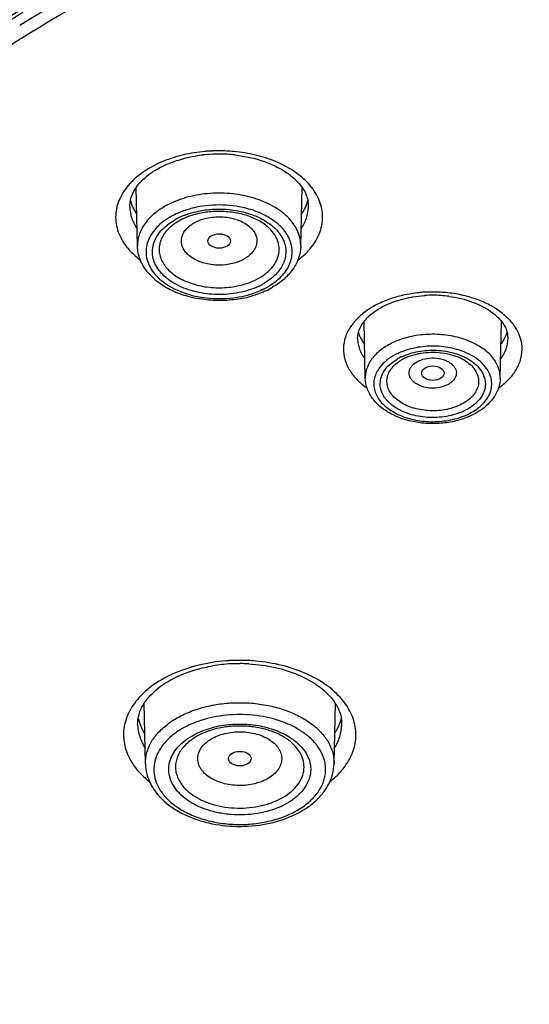
# Model space of a CAD drawing. Units: inches. Extents: x 0 to 50, y 0 to 50.
# Drawn here: x 22.6 to 23.4, y 19.3 to 20.7 of the extents above; entities that cross this region are included whole.
import ezdxf

# ---------------------------------------------------------------- set-up
doc = ezdxf.new("R2010")
doc.units = ezdxf.units.IN
doc.header["$LTSCALE"] = 3.259259
doc.header["$MEASUREMENT"] = 0
doc.layers.get('0').update_dxf_attribs({"linetype": 'CONTINUOUS'})

msp = doc.modelspace()

# ---------------------------------------------------------------- linework, layer by layer
at = {"color": 7, "linetype": 'Continuous'}
for p, q in [((22.8052, 20.3549), (22.8034, 20.4366)), ((23.0324, 20.3549), (23.0343, 20.4366)), ((23.1223, 20.171), (23.1205, 20.25)), ((23.3101, 20.171), (23.3119, 20.25)), ((22.8162, 19.6334), (22.8143, 19.7176)), ((23.0788, 19.6334), (23.0807, 19.7176))]:
    msp.add_line(p, q, dxfattribs=at)
at = {"color": 9, "linetype": 'Continuous'}
for p, q in [((22.8497, 20.3868), (22.8566, 20.3912)), ((22.8437, 20.382), (22.8497, 20.3868)), ((23.1606, 20.1935), (23.1665, 20.1974)), ((23.1732, 20.2009), (23.1805, 20.2039))]:
    msp.add_line(p, q, dxfattribs=at)
for centre, radius, start, end in [((24.1537, 18.2244), 2.869, 117.1117, 121.8147), ((24.1515, 18.2275), 2.8487, 117.2096, 121.9622), ((24.0458, 18.398), 2.6482, 121.9753, 123.7788), ((22.9186, 20.2662), 0.2216, 94.2558, 95.0143), ((22.9187, 20.2654), 0.2224, 93.781, 94.256), ((22.9188, 20.2644), 0.2233, 92.3597, 93.7804), ((22.9188, 20.2633), 0.2245, 89.9994, 92.3595), ((22.9189, 20.2646), 0.2231, 84.71, 90.0106), ((22.9085, 20.2933), 0.1175, 111.5039, 114.9307), ((22.9006, 20.3092), 0.0997, 120.1049, 120.8538), ((22.9041, 20.3029), 0.1069, 114.9524, 120.0407), ((22.9046, 20.3082), 0.0959, 114.9099, 120.0832), ((22.9094, 20.298), 0.1072, 110.1369, 114.9452), ((22.9068, 20.3487), 0.0448, 114.9874, 116.6831), ((22.8955, 20.3317), 0.067, 126.6515, 131.3257), ((22.9431, 20.3329), 0.0655, 48.6038, 53.3831), ((22.9282, 20.4031), 0.1199, 290.1862, 294.8952), ((22.9323, 20.3873), 0.0975, 294.942, 298.5877), ((22.9336, 20.3912), 0.1069, 294.9524, 300.0407), ((23.2159, 20.1013), 0.1898, 95.06, 96.6364), ((23.216, 20.0999), 0.1911, 94.4953, 95.0612), ((23.2161, 20.0985), 0.1926, 92.2409, 94.4936), ((23.2162, 20.0972), 0.1938, 89.9995, 92.2419), ((23.2162, 20.0989), 0.1921, 83.7371, 90.0175), ((23.2551, 20.1883), 0.0932, 46.3263, 51.4493), ((23.1626, 20.202), 0.0731, 141.2534, 145.7457), ((23.2043, 20.1274), 0.0862, 114.9524, 120.0406), ((23.2047, 20.133), 0.0749, 114.8956, 120.7048), ((23.2084, 20.1185), 0.096, 110.7022, 114.9103), ((22.9474, 19.5281), 0.2496, 93.7231, 94.4537), ((22.9474, 19.5274), 0.2503, 93.3081, 93.7232), ((22.9475, 19.5266), 0.2512, 92.0653, 93.3078), ((22.9475, 19.5256), 0.2521, 89.9996, 92.0652), ((22.9475, 19.527), 0.2507, 84.8951, 90.0095), ((22.9934, 19.627), 0.0439, 24.8573, 26.8846), ((22.9001, 19.7077), 0.1262, 229.1006, 231.7163), ((22.9942, 19.7087), 0.1274, 308.2569, 310.9895)]:
    msp.add_arc(centre, radius, start, end, dxfattribs=at)
at = {"color": 7, "linetype": 'Continuous'}
for centre, radius, start, end in [((22.9179, 20.2877), 0.1954, 96.2245, 99.4231), ((22.9187, 20.2805), 0.2027, 93.1177, 96.2398), ((22.9188, 20.2792), 0.2039, 90.0028, 93.1268), ((22.9188, 20.2792), 0.204, 83.7937, 89.9969), ((23.0033, 20.4105), 0.0399, 358.7246, 7.9827), ((22.9071, 20.3122), 0.0897, 114.9691, 116.1683), ((22.9761, 20.4386), 0.0692, 326.0369, 326.7425), ((22.9345, 20.3985), 0.1168, 294.9084, 300.2498), ((22.9215, 20.4321), 0.1528, 281.4811, 285.742), ((23.2162, 20.1136), 0.1729, 90.0053, 93.7565), ((23.2162, 20.1135), 0.173, 82.5603, 89.9939), ((23.2889, 20.2264), 0.032, 358.739, 9.7609), ((23.2069, 20.1375), 0.0682, 114.969, 116.1684), ((22.947, 19.5476), 0.2256, 93.0833, 99.4275), ((22.9475, 19.5417), 0.2314, 90.0028, 93.1329), ((22.9475, 19.5417), 0.2315, 86.8787, 89.9973), ((23.0424, 19.6891), 0.0472, 358.7273, 7.9044), ((23.0164, 19.716), 0.0748, 327.8936, 330.9204)]:
    msp.add_arc(centre, radius, start, end, dxfattribs=at)
for centre, ratio in [((22.9189, 20.3621), 0.640968), ((23.2162, 20.178), 0.640978), ((22.9476, 19.6408), 0.640679)]:
    msp.add_ellipse(centre, major_axis=(0.0157, 0), ratio=ratio, dxfattribs=at)
for points, knots in [([(21.6985, 20.0127), (21.7009, 20.0648), (21.7121, 20.1692), (21.7481, 20.3236), (21.8028, 20.4752), (21.8759, 20.6229), (21.9665, 20.7658), (22.0741, 20.903), (22.1978, 21.0338), (22.3368, 21.1574), (22.4901, 21.2732), (22.6569, 21.3805), (22.836, 21.4788), (23.0264, 21.5674), (23.2268, 21.646), (23.5084, 21.7375), (23.7274, 21.7884), (23.8758, 21.8148)], [0, 0, 0, 0, 0.051413, 0.103349, 0.156166, 0.210191, 0.265704, 0.322933, 0.382047, 0.443159, 0.50632, 0.571529, 0.638737, 0.707845, 0.778712, 0.851171, 1, 1, 1, 1]), ([(21.7442, 19.3592), (21.7449, 19.39), (21.7486, 19.4517), (21.7615, 19.5439), (21.7815, 19.6356), (21.8179, 19.7578), (21.8816, 19.9086), (21.9668, 20.0518), (22.0476, 20.1625), (22.1389, 20.273), (22.242, 20.3777), (22.3553, 20.476), (22.4788, 20.5728), (22.5777, 20.6392), (22.6461, 20.681)], [0, 0, 0, 0, 0.05542, 0.111098, 0.167227, 0.223993, 0.340037, 0.460496, 0.522702, 0.586323, 0.717993, 0.786167, 0.855905, 1, 1, 1, 1]), ([(22.8228, 20.456), (22.827, 20.459), (22.8361, 20.4646), (22.8569, 20.474), (22.874, 20.4785), (22.8859, 20.4805)], [0, 0, 0, 0, 0.226303, 0.470728, 1, 1, 1, 1]), ([(22.9409, 20.482), (22.9548, 20.4804), (22.975, 20.4761), (22.9993, 20.4658), (23.01, 20.4595), (23.0148, 20.456)], [0, 0, 0, 0, 0.530692, 0.775316, 1, 1, 1, 1]), ([(22.8018, 20.4344), (22.8024, 20.4354), (22.8051, 20.4394), (22.8082, 20.4431), (22.8107, 20.4457)], [0, 0, 0, 0, 0.237373, 1, 1, 1, 1]), ([(22.8107, 20.4457), (22.8116, 20.4466), (22.8154, 20.4503), (22.8195, 20.4536), (22.8228, 20.456)], [0, 0, 0, 0, 0.238592, 1, 1, 1, 1]), ([(23.0148, 20.456), (23.0159, 20.4552), (23.0201, 20.452), (23.0241, 20.4485), (23.0269, 20.4457)], [0, 0, 0, 0, 0.261478, 1, 1, 1, 1]), ([(23.0269, 20.4457), (23.0291, 20.4434), (23.0332, 20.4387), (23.038, 20.4312), (23.0412, 20.4236), (23.0424, 20.4185), (23.0428, 20.416)], [0, 0, 0, 0, 0.283322, 0.542023, 0.779183, 1, 1, 1, 1]), ([(22.7945, 20.4096), (22.7944, 20.4137), (22.7956, 20.4225), (22.7994, 20.4305), (22.8018, 20.4344)], [0, 0, 0, 0, 0.472131, 1, 1, 1, 1]), ([(22.8042, 20.3999), (22.8022, 20.4029), (22.7987, 20.4091), (22.7963, 20.4158), (22.7955, 20.4191)], [0, 0, 0, 0, 0.510734, 1, 1, 1, 1]), ([(23.0421, 20.4191), (23.0413, 20.4159), (23.0391, 20.4095), (23.0358, 20.4035), (23.0339, 20.4007)], [0, 0, 0, 0, 0.489799, 1, 1, 1, 1]), ([(22.8834, 20.3989), (22.8853, 20.3994), (22.8932, 20.4015), (22.9014, 20.4028), (22.9075, 20.4033)], [0, 0, 0, 0, 0.244277, 1, 1, 1, 1]), ([(22.9075, 20.4033), (22.9145, 20.4039), (22.9284, 20.404), (22.9486, 20.401), (22.9668, 20.3949), (22.9775, 20.3889), (22.9822, 20.3855)], [0, 0, 0, 0, 0.268582, 0.53192, 0.778967, 1, 1, 1, 1]), ([(22.8555, 20.3855), (22.8564, 20.3861), (22.8602, 20.3888), (22.8643, 20.3912), (22.8675, 20.3928)], [0, 0, 0, 0, 0.239141, 1, 1, 1, 1]), ([(22.8692, 20.3936), (22.8703, 20.3941), (22.875, 20.3961), (22.8797, 20.3978), (22.8834, 20.3989)], [0, 0, 0, 0, 0.242409, 1, 1, 1, 1]), ([(22.9519, 20.2823), (22.9436, 20.2806), (22.9265, 20.2786), (22.9009, 20.2794), (22.8761, 20.2839), (22.8534, 20.2921), (22.8338, 20.3037), (22.8207, 20.3161), (22.813, 20.3273), (22.8087, 20.3362), (22.806, 20.3454), (22.8053, 20.3517), (22.8052, 20.3549)], [0, 0, 0, 0, 0.139656, 0.280448, 0.418525, 0.550397, 0.673817, 0.788472, 0.843032, 0.896127, 0.948262, 1, 1, 1, 1]), ([(23.0324, 20.3549), (23.0323, 20.3493), (23.0302, 20.3378), (23.0219, 20.3221), (23.0094, 20.3083), (22.9989, 20.301), (22.9933, 20.2977)], [0, 0, 0, 0, 0.233757, 0.474207, 0.728435, 1, 1, 1, 1]), ([(22.9836, 20.2926), (22.982, 20.2919), (22.9753, 20.2889), (22.9683, 20.2865), (22.963, 20.285)], [0, 0, 0, 0, 0.244418, 1, 1, 1, 1]), ([(23.1343, 20.2631), (23.141, 20.268), (23.1567, 20.2764), (23.1737, 20.2814), (23.1829, 20.2832)], [0, 0, 0, 0, 0.469412, 1, 1, 1, 1]), ([(23.1829, 20.2832), (23.1847, 20.2836), (23.1919, 20.2849), (23.1993, 20.2857), (23.2049, 20.2861)], [0, 0, 0, 0, 0.24708, 1, 1, 1, 1]), ([(23.2386, 20.285), (23.2498, 20.2835), (23.2661, 20.2797), (23.2857, 20.2711), (23.2942, 20.2659), (23.2981, 20.2631)], [0, 0, 0, 0, 0.532407, 0.776533, 1, 1, 1, 1]), ([(23.1115, 20.2257), (23.1115, 20.2281), (23.1119, 20.233), (23.1143, 20.2405), (23.1187, 20.248), (23.1227, 20.2527), (23.1249, 20.2551)], [0, 0, 0, 0, 0.214066, 0.4458, 0.70563, 1, 1, 1, 1]), ([(23.1249, 20.2551), (23.1256, 20.2558), (23.1286, 20.2586), (23.1318, 20.2613), (23.1343, 20.2631)], [0, 0, 0, 0, 0.238491, 1, 1, 1, 1]), ([(23.2981, 20.2631), (23.3012, 20.2608), (23.3069, 20.256), (23.3137, 20.2481), (23.3183, 20.24), (23.3199, 20.2345), (23.3204, 20.2318)], [0, 0, 0, 0, 0.298762, 0.563056, 0.794563, 1, 1, 1, 1]), ([(23.1212, 20.2187), (23.1193, 20.2212), (23.116, 20.2265), (23.1137, 20.2322), (23.1128, 20.2351)], [0, 0, 0, 0, 0.51185, 1, 1, 1, 1]), ([(23.3195, 20.2351), (23.3187, 20.2322), (23.3163, 20.2265), (23.3131, 20.2212), (23.3112, 20.2187)], [0, 0, 0, 0, 0.48815, 1, 1, 1, 1]), ([(23.1678, 20.1932), (23.1684, 20.1937), (23.1713, 20.1957), (23.1744, 20.1975), (23.1769, 20.1987)], [0, 0, 0, 0, 0.238078, 1, 1, 1, 1]), ([(23.1782, 20.1993), (23.1794, 20.1999), (23.1848, 20.2022), (23.1905, 20.2039), (23.1949, 20.2049)], [0, 0, 0, 0, 0.239102, 1, 1, 1, 1]), ([(23.1949, 20.2049), (23.1964, 20.2052), (23.2027, 20.2064), (23.2091, 20.207), (23.214, 20.2071)], [0, 0, 0, 0, 0.24596, 1, 1, 1, 1]), ([(23.214, 20.2071), (23.2188, 20.2072), (23.2283, 20.2068), (23.242, 20.2041), (23.2543, 20.1997), (23.2615, 20.1955), (23.2646, 20.1932)], [0, 0, 0, 0, 0.271649, 0.535006, 0.780609, 1, 1, 1, 1]), ([(23.2432, 20.1103), (23.2363, 20.1089), (23.2222, 20.1072), (23.2012, 20.1079), (23.1808, 20.1117), (23.1621, 20.1185), (23.1459, 20.1281), (23.1331, 20.1403), (23.1246, 20.1549), (23.1224, 20.1657), (23.1223, 20.171)], [0, 0, 0, 0, 0.138972, 0.278989, 0.416343, 0.547702, 0.671018, 0.7862, 0.894752, 1, 1, 1, 1]), ([(23.3101, 20.171), (23.31, 20.1669), (23.3086, 20.1585), (23.3034, 20.1469), (23.2953, 20.1364), (23.2885, 20.1305), (23.2848, 20.1277)], [0, 0, 0, 0, 0.238896, 0.481794, 0.734244, 1, 1, 1, 1]), ([(23.2694, 20.1188), (23.2674, 20.1178), (23.2589, 20.1142), (23.25, 20.1116), (23.2432, 20.1103)], [0, 0, 0, 0, 0.242772, 1, 1, 1, 1]), ([(23.2848, 20.1277), (23.2836, 20.1269), (23.2787, 20.1235), (23.2735, 20.1207), (23.2694, 20.1188)], [0, 0, 0, 0, 0.244658, 1, 1, 1, 1]), ([(22.9601, 19.7728), (22.9724, 19.7721), (22.9962, 19.769), (23.0291, 19.7587), (23.0564, 19.7438), (23.0709, 19.7307), (23.0764, 19.7237)], [0, 0, 0, 0, 0.285183, 0.553516, 0.794409, 1, 1, 1, 1]), ([(22.8307, 19.7363), (22.8409, 19.745), (22.8595, 19.7558), (22.8869, 19.7654), (22.9022, 19.7688), (22.91, 19.7701)], [0, 0, 0, 0, 0.463688, 0.725064, 1, 1, 1, 1]), ([(22.8186, 19.7237), (22.8194, 19.7248), (22.8232, 19.7293), (22.8274, 19.7334), (22.8307, 19.7363)], [0, 0, 0, 0, 0.238249, 1, 1, 1, 1]), ([(22.8054, 19.6881), (22.8053, 19.6929), (22.8067, 19.7032), (22.8111, 19.7126), (22.8139, 19.7171)], [0, 0, 0, 0, 0.474874, 1, 1, 1, 1]), ([(22.8139, 19.7171), (22.8143, 19.7177), (22.8157, 19.72), (22.8173, 19.7221), (22.8186, 19.7237)], [0, 0, 0, 0, 0.244053, 1, 1, 1, 1]), ([(23.0764, 19.7237), (23.0798, 19.7194), (23.0854, 19.7105), (23.0885, 19.7005), (23.0891, 19.6956)], [0, 0, 0, 0, 0.530056, 1, 1, 1, 1]), ([(22.8152, 19.6762), (22.8131, 19.6796), (22.8095, 19.6865), (22.8071, 19.694), (22.8063, 19.6977)], [0, 0, 0, 0, 0.50985, 1, 1, 1, 1]), ([(23.0887, 19.6977), (23.0884, 19.6961), (23.0867, 19.6899), (23.0842, 19.6839), (23.0818, 19.6796)], [0, 0, 0, 0, 0.244866, 1, 1, 1, 1]), ([(23.0153, 19.6666), (23.0111, 19.6697), (23.0014, 19.6754), (22.985, 19.6816), (22.9667, 19.6854), (22.9475, 19.6867), (22.9283, 19.6854), (22.91, 19.6816), (22.8936, 19.6754), (22.8839, 19.6697), (22.8797, 19.6666)], [0, 0, 0, 0, 0.11103, 0.233777, 0.364755, 0.499994, 0.635234, 0.766215, 0.888967, 1, 1, 1, 1]), ([(22.8162, 19.6334), (22.8163, 19.6286), (22.8177, 19.6191), (22.8211, 19.6101), (22.8233, 19.6057)], [0, 0, 0, 0, 0.495289, 1, 1, 1, 1]), ([(22.8399, 19.5837), (22.8482, 19.5757), (22.8633, 19.5656), (22.8857, 19.5562), (22.9109, 19.5489), (22.9443, 19.545), (22.9842, 19.5484), (23.0209, 19.5596), (23.0471, 19.5754), (23.0628, 19.5914), (23.0716, 19.6044), (23.0772, 19.6186), (23.0787, 19.6285), (23.0788, 19.6334)], [0, 0, 0, 0, 0.119952, 0.184717, 0.252069, 0.391477, 0.531469, 0.664913, 0.786855, 0.843348, 0.89719, 0.949071, 1, 1, 1, 1]), ([(22.8233, 19.6057), (22.8243, 19.6038), (22.8289, 19.5957), (22.8349, 19.5886), (22.8399, 19.5837)], [0, 0, 0, 0, 0.242708, 1, 1, 1, 1]), ([(25.413, 17.4843), (25.3007, 17.4655), (25.0733, 17.4365), (24.7294, 17.4186), (24.3846, 17.4263), (24.0434, 17.4594), (23.7104, 17.5176), (23.3899, 17.6001), (23.0861, 17.7059), (22.8031, 17.8336), (22.5445, 17.9816), (22.3498, 18.1222), (22.2101, 18.2433), (22.0845, 18.3664), (21.9737, 18.4981), (21.8806, 18.6373), (21.8209, 18.743), (21.7707, 18.851), (21.7303, 18.9608), (21.6999, 19.0721), (21.6795, 19.1844), (21.6694, 19.2974), (21.6694, 19.3729), (21.6711, 19.4105)], [0, 0, 0, 0, 0.072363, 0.145405, 0.218562, 0.291263, 0.362953, 0.43311, 0.501264, 0.567017, 0.630066, 0.690225, 0.719212, 0.747472, 0.801872, 0.828118, 0.853785, 0.878939, 0.903657, 0.928026, 0.95214, 0.976099, 1, 1, 1, 1]), ([(23.9085, 17.5254), (23.8336, 17.5383), (23.6855, 17.5679), (23.4681, 17.624), (23.2585, 17.6913), (23.058, 17.7691), (22.8679, 17.8571), (22.6894, 17.9547), (22.5237, 18.0613), (22.3718, 18.1761), (22.2348, 18.2986), (22.1135, 18.4279), (22.0088, 18.5632), (21.9213, 18.7037), (21.8518, 18.8485), (21.8007, 18.9967), (21.7685, 19.1471), (21.7597, 19.2486), (21.7586, 19.2991)], [0, 0, 0, 0, 0.07596, 0.150707, 0.223994, 0.295597, 0.365322, 0.433011, 0.498547, 0.561861, 0.622937, 0.681819, 0.738617, 0.79351, 0.846746, 0.898647, 0.9496, 1, 1, 1, 1])]:
    msp.add_open_spline(points, degree=3, knots=knots, dxfattribs=at)
at = {"color": 9, "linetype": 'Continuous'}
for points, knots in [([(23.8804, 21.7901), (23.8105, 21.7779), (23.6724, 21.7502), (23.4693, 21.6987), (23.2726, 21.6378), (23.0834, 21.5677), (22.9028, 21.4889), (22.7316, 21.4018), (22.571, 21.3069), (22.4216, 21.2046), (22.2844, 21.0954), (22.16, 20.9801), (22.0492, 20.8591), (21.9526, 20.7332), (21.8707, 20.603), (21.8039, 20.4691), (21.7527, 20.3324), (21.729, 20.2391), (21.72, 20.1924)], [0, 0, 0, 0, 0.07479, 0.148528, 0.220957, 0.291899, 0.361196, 0.428704, 0.494306, 0.557922, 0.619512, 0.679072, 0.73665, 0.792339, 0.84629, 0.898705, 0.94984, 1, 1, 1, 1]), ([(25.418, 17.4949), (25.339, 17.4814), (25.1797, 17.4588), (24.9385, 17.4377), (24.6954, 17.4295), (24.3718, 17.4356), (24.0509, 17.4671), (23.7371, 17.5242), (23.5092, 17.579), (23.2891, 17.6457), (23.0783, 17.7238), (22.8781, 17.8128), (22.6901, 17.912), (22.5154, 18.0208), (22.3553, 18.1386), (22.2337, 18.2444), (22.145, 18.3329), (22.0636, 18.4219), (21.9724, 18.5371), (21.8802, 18.6822), (21.807, 18.8318), (21.7534, 18.9849), (21.7196, 19.1404), (21.7061, 19.2973), (21.7129, 19.4543), (21.7399, 19.6104), (21.7871, 19.7644), (21.8538, 19.9153), (21.9398, 20.062), (22.0442, 20.2035), (22.1665, 20.3388), (22.3056, 20.4672), (22.4607, 20.5877), (22.5721, 20.661), (22.63, 20.6962)], [0, 0, 0, 0, 0.037907, 0.076156, 0.114572, 0.153009, 0.229311, 0.266902, 0.30392, 0.340234, 0.375724, 0.410286, 0.443832, 0.476297, 0.507637, 0.537839, 0.552521, 0.566927, 0.594936, 0.621963, 0.648131, 0.673605, 0.69858, 0.723279, 0.747938, 0.772796, 0.798081, 0.824, 0.850726, 0.878397, 0.907115, 0.936941, 0.967905, 1, 1, 1, 1]), ([(22.6473, 20.6865), (22.5898, 20.6517), (22.4793, 20.579), (22.3253, 20.4595), (22.1871, 20.3323), (22.0657, 20.1981), (21.9619, 20.0578), (21.8765, 19.9124), (21.81, 19.7628), (21.763, 19.61), (21.7359, 19.4552), (21.7289, 19.2995), (21.7421, 19.1439), (21.7753, 18.9896), (21.8283, 18.8377), (21.9006, 18.6893), (21.9918, 18.5453), (22.082, 18.4309), (22.1626, 18.3426), (22.2504, 18.2548), (22.3708, 18.1497), (22.5294, 18.0327), (22.7024, 17.9246), (22.8887, 17.826), (23.087, 17.7376), (23.2959, 17.66), (23.5141, 17.5937), (23.7401, 17.5391), (24.0511, 17.4821), (24.3694, 17.4505), (24.6903, 17.4441), (24.9314, 17.4521), (25.1707, 17.4727), (25.3289, 17.495), (25.4072, 17.5082)], [0, 0, 0, 0, 0.032109, 0.063088, 0.092929, 0.121662, 0.149347, 0.176086, 0.202016, 0.227311, 0.252176, 0.276839, 0.301539, 0.326512, 0.351981, 0.378142, 0.405158, 0.433155, 0.447555, 0.46223, 0.492418, 0.523744, 0.556194, 0.589727, 0.624276, 0.659755, 0.69606, 0.733071, 0.770657, 0.846957, 0.885398, 0.923821, 0.96208, 1, 1, 1, 1]), ([(22.8993, 20.4869), (22.8891, 20.486), (22.8694, 20.4829), (22.8416, 20.4742), (22.8173, 20.4619), (22.8034, 20.4511), (22.7976, 20.4452)], [0, 0, 0, 0, 0.272843, 0.53387, 0.777383, 1, 1, 1, 1]), ([(23.0407, 20.4446), (23.0349, 20.4505), (23.0212, 20.4614), (22.997, 20.4738), (22.9693, 20.4826), (22.9496, 20.4858), (22.9394, 20.4868)], [0, 0, 0, 0, 0.222349, 0.465719, 0.72682, 1, 1, 1, 1]), ([(22.7976, 20.4452), (22.7965, 20.4442), (22.7925, 20.44), (22.7889, 20.4354), (22.7864, 20.4318)], [0, 0, 0, 0, 0.25719, 1, 1, 1, 1]), ([(23.0516, 20.4311), (23.0509, 20.4323), (23.0476, 20.4371), (23.0438, 20.4415), (23.0407, 20.4446)], [0, 0, 0, 0, 0.243315, 1, 1, 1, 1]), ([(22.7864, 20.4318), (22.7842, 20.4284), (22.7802, 20.4214), (22.7775, 20.4138), (22.7766, 20.41)], [0, 0, 0, 0, 0.510586, 1, 1, 1, 1]), ([(23.0612, 20.4092), (23.0603, 20.413), (23.0577, 20.4207), (23.0539, 20.4277), (23.0516, 20.4311)], [0, 0, 0, 0, 0.489627, 1, 1, 1, 1]), ([(23.0324, 20.3549), (23.0325, 20.3583), (23.0319, 20.3651), (23.0288, 20.3751), (23.0236, 20.3847), (23.0137, 20.3971), (22.9963, 20.4104), (22.9707, 20.4217), (22.9414, 20.4282), (22.9104, 20.4295), (22.88, 20.4254), (22.8609, 20.419), (22.852, 20.4149)], [0, 0, 0, 0, 0.046366, 0.093836, 0.143488, 0.196114, 0.311522, 0.440556, 0.579769, 0.723594, 0.865729, 1, 1, 1, 1]), ([(22.7766, 20.41), (22.7756, 20.4061), (22.7744, 20.3982), (22.7751, 20.3861), (22.7782, 20.3743), (22.7817, 20.3668), (22.7838, 20.3632)], [0, 0, 0, 0, 0.246421, 0.491509, 0.740984, 1, 1, 1, 1]), ([(22.7945, 20.4096), (22.7946, 20.4043), (22.7966, 20.3935), (22.8016, 20.3837), (22.8047, 20.3791)], [0, 0, 0, 0, 0.486613, 1, 1, 1, 1]), ([(22.852, 20.4149), (22.8451, 20.4116), (22.8323, 20.4042), (22.8191, 20.3918), (22.8117, 20.3808), (22.8079, 20.3724), (22.8056, 20.3637), (22.8052, 20.3578), (22.8052, 20.3549)], [0, 0, 0, 0, 0.287708, 0.547044, 0.666772, 0.78105, 0.891482, 1, 1, 1, 1]), ([(22.8874, 20.4091), (22.8855, 20.4087), (22.878, 20.407), (22.8707, 20.4047), (22.8654, 20.4026)], [0, 0, 0, 0, 0.255564, 1, 1, 1, 1]), ([(22.8725, 20.3986), (22.8739, 20.3992), (22.8797, 20.4012), (22.8856, 20.4027), (22.8901, 20.4037)], [0, 0, 0, 0, 0.245066, 1, 1, 1, 1]), ([(22.9602, 20.4067), (22.9485, 20.41), (22.924, 20.4136), (22.8994, 20.4116), (22.8874, 20.4091)], [0, 0, 0, 0, 0.497206, 1, 1, 1, 1]), ([(22.8901, 20.4037), (22.8964, 20.405), (22.9092, 20.4067), (22.9346, 20.4067), (22.9535, 20.4029), (22.9653, 20.3986)], [0, 0, 0, 0, 0.251919, 0.507001, 1, 1, 1, 1]), ([(23.0012, 20.3854), (22.9956, 20.3903), (22.9825, 20.3989), (22.968, 20.4044), (22.9602, 20.4067)], [0, 0, 0, 0, 0.475553, 1, 1, 1, 1]), ([(23.033, 20.3791), (23.0361, 20.3837), (23.0411, 20.3935), (23.043, 20.4043), (23.0432, 20.4096)], [0, 0, 0, 0, 0.513386, 1, 1, 1, 1]), ([(23.0544, 20.3643), (23.0564, 20.3678), (23.0597, 20.375), (23.0625, 20.3864), (23.0632, 20.3979), (23.0621, 20.4055), (23.0612, 20.4092)], [0, 0, 0, 0, 0.258456, 0.507998, 0.753418, 1, 1, 1, 1]), ([(22.8494, 20.3948), (22.8483, 20.3941), (22.8437, 20.3912), (22.8394, 20.388), (22.8365, 20.3854)], [0, 0, 0, 0, 0.257786, 1, 1, 1, 1]), ([(22.878, 20.3833), (22.8786, 20.3838), (22.8803, 20.3851), (22.8832, 20.3869), (22.8855, 20.3882), (22.8866, 20.3888)], [0, 0, 0, 0, 0.241121, 0.614326, 1, 1, 1, 1]), ([(22.8878, 20.3894), (22.8892, 20.39), (22.8922, 20.3912), (22.8983, 20.3933), (22.9098, 20.3958), (22.9267, 20.3963), (22.943, 20.3926), (22.9543, 20.3873), (22.9612, 20.3824), (22.9666, 20.3767), (22.9701, 20.3703), (22.9716, 20.3636), (22.971, 20.3568), (22.9683, 20.3503), (22.9637, 20.3443), (22.9586, 20.34), (22.9538, 20.337), (22.9512, 20.3356), (22.9498, 20.335)], [0, 0, 0, 0, 0.034238, 0.069451, 0.142307, 0.292123, 0.436705, 0.503507, 0.565256, 0.621753, 0.673658, 0.7226, 0.770984, 0.821375, 0.875782, 0.935274, 0.967042, 1, 1, 1, 1]), ([(22.9653, 20.3986), (22.968, 20.3976), (22.9783, 20.3933), (22.9878, 20.3874), (22.9939, 20.382)], [0, 0, 0, 0, 0.265698, 1, 1, 1, 1]), ([(22.8307, 20.3797), (22.828, 20.3767), (22.8233, 20.3705), (22.8186, 20.3601), (22.8166, 20.3493), (22.8175, 20.3384), (22.8211, 20.3278), (22.8273, 20.3178), (22.836, 20.3086), (22.8509, 20.2975), (22.8742, 20.2872), (22.9055, 20.2812), (22.9382, 20.2818), (22.9596, 20.2868), (22.9695, 20.2905)], [0, 0, 0, 0, 0.054365, 0.105303, 0.154155, 0.202627, 0.252526, 0.305374, 0.362165, 0.423348, 0.557884, 0.704546, 0.854955, 1, 1, 1, 1]), ([(22.8365, 20.3854), (22.836, 20.3849), (22.8339, 20.3831), (22.832, 20.3812), (22.8307, 20.3797)], [0, 0, 0, 0, 0.254668, 1, 1, 1, 1]), ([(22.834, 20.3712), (22.8346, 20.3722), (22.8375, 20.3761), (22.8409, 20.3796), (22.8437, 20.382)], [0, 0, 0, 0, 0.241284, 1, 1, 1, 1]), ([(22.8512, 20.382), (22.8472, 20.3785), (22.8419, 20.3724), (22.8374, 20.3632), (22.8361, 20.3585), (22.8357, 20.3561)], [0, 0, 0, 0, 0.524822, 0.767029, 1, 1, 1, 1]), ([(22.9498, 20.335), (22.9485, 20.3344), (22.9458, 20.3332), (22.9402, 20.3313), (22.9297, 20.3288), (22.9142, 20.3279), (22.8963, 20.331), (22.8831, 20.3369), (22.8749, 20.3434), (22.8703, 20.3487), (22.8673, 20.3546), (22.866, 20.3608), (22.8665, 20.367), (22.8688, 20.373), (22.8727, 20.3786), (22.8761, 20.3818), (22.878, 20.3833)], [0, 0, 0, 0, 0.034263, 0.06943, 0.142083, 0.292058, 0.439221, 0.57332, 0.633632, 0.689185, 0.740704, 0.789668, 0.838132, 0.888275, 0.941875, 1, 1, 1, 1]), ([(22.9679, 20.3072), (22.9722, 20.3092), (22.9782, 20.3126), (22.9854, 20.3181), (22.9915, 20.3237), (22.9975, 20.3315), (23.0018, 20.3419), (23.0029, 20.3527), (23.0005, 20.3634), (22.9949, 20.3735), (22.9895, 20.3793), (22.9864, 20.382)], [0, 0, 0, 0, 0.14883, 0.219026, 0.286114, 0.411328, 0.527263, 0.63854, 0.751022, 0.870251, 1, 1, 1, 1]), ([(22.9939, 20.382), (22.9949, 20.3812), (22.9984, 20.3779), (23.0016, 20.3742), (23.0037, 20.3712)], [0, 0, 0, 0, 0.259275, 1, 1, 1, 1]), ([(23.0069, 20.3797), (23.0065, 20.3802), (23.0047, 20.3822), (23.0027, 20.384), (23.0012, 20.3854)], [0, 0, 0, 0, 0.24558, 1, 1, 1, 1]), ([(23.0012, 20.3087), (23.0039, 20.3111), (23.009, 20.3163), (23.015, 20.3249), (23.0189, 20.3341), (23.0208, 20.3436), (23.0205, 20.3531), (23.0181, 20.3625), (23.0135, 20.3716), (23.0093, 20.3771), (23.0069, 20.3797)], [0, 0, 0, 0, 0.138204, 0.267685, 0.390167, 0.508227, 0.625029, 0.744008, 0.868222, 1, 1, 1, 1]), ([(22.7838, 20.3632), (22.7869, 20.3579), (22.7946, 20.3477), (22.8042, 20.3392), (22.8095, 20.3353)], [0, 0, 0, 0, 0.47995, 1, 1, 1, 1]), ([(22.9734, 20.2989), (22.9692, 20.2969), (22.9603, 20.2935), (22.9414, 20.2887), (22.9214, 20.2869), (22.9014, 20.2883), (22.8868, 20.2909), (22.873, 20.295), (22.8605, 20.3004), (22.8495, 20.3071), (22.8402, 20.3148), (22.8331, 20.3235), (22.8282, 20.3328), (22.8258, 20.3426), (22.8259, 20.3526), (22.8287, 20.3624), (22.832, 20.3684), (22.834, 20.3712)], [0, 0, 0, 0, 0.068501, 0.140226, 0.288463, 0.362991, 0.436179, 0.506942, 0.574367, 0.637782, 0.696844, 0.751654, 0.802832, 0.851573, 0.899515, 0.948463, 1, 1, 1, 1]), ([(23.0037, 20.3712), (23.0053, 20.3689), (23.008, 20.3642), (23.0108, 20.3565), (23.0119, 20.3486), (23.0114, 20.3407), (23.0093, 20.3329), (23.0043, 20.3227), (22.9984, 20.316), (22.9939, 20.3121)], [0, 0, 0, 0, 0.127278, 0.248892, 0.36719, 0.48492, 0.604919, 0.729676, 1, 1, 1, 1]), ([(23.0281, 20.3353), (23.0336, 20.3393), (23.0435, 20.3481), (23.0514, 20.3588), (23.0544, 20.3643)], [0, 0, 0, 0, 0.520733, 1, 1, 1, 1]), ([(22.8357, 20.3561), (22.8353, 20.3536), (22.835, 20.3484), (22.8364, 20.3406), (22.8395, 20.3331), (22.8443, 20.3259), (22.8506, 20.3193), (22.8611, 20.3112), (22.8774, 20.3032), (22.8995, 20.2977), (22.9231, 20.2963), (22.9464, 20.2992), (22.9612, 20.3041), (22.9679, 20.3072)], [0, 0, 0, 0, 0.046769, 0.093914, 0.142731, 0.194281, 0.249236, 0.307925, 0.435884, 0.575311, 0.720371, 0.864186, 1, 1, 1, 1]), ([(22.9939, 20.3121), (22.9928, 20.3111), (22.9881, 20.3072), (22.983, 20.3039), (22.9789, 20.3017)], [0, 0, 0, 0, 0.240724, 1, 1, 1, 1]), ([(22.9871, 20.2986), (22.9884, 20.2994), (22.9933, 20.3024), (22.9979, 20.3059), (23.0012, 20.3087)], [0, 0, 0, 0, 0.258318, 1, 1, 1, 1]), ([(23.194, 20.2898), (23.1867, 20.2889), (23.1725, 20.2864), (23.1522, 20.2802), (23.1341, 20.2718), (23.1233, 20.2646), (23.1185, 20.2606)], [0, 0, 0, 0, 0.268733, 0.527448, 0.772121, 1, 1, 1, 1]), ([(23.3132, 20.2612), (23.3083, 20.2651), (23.2974, 20.2723), (23.2791, 20.2806), (23.2588, 20.2867), (23.2445, 20.2891), (23.2372, 20.2899)], [0, 0, 0, 0, 0.228159, 0.472972, 0.73161, 1, 1, 1, 1]), ([(23.1185, 20.2606), (23.1172, 20.2596), (23.1126, 20.2557), (23.1084, 20.2513), (23.1056, 20.2478)], [0, 0, 0, 0, 0.258477, 1, 1, 1, 1]), ([(23.3275, 20.2469), (23.3269, 20.2477), (23.3244, 20.2508), (23.3216, 20.2537), (23.3195, 20.2557)], [0, 0, 0, 0, 0.244647, 1, 1, 1, 1]), ([(23.1022, 20.2432), (23.099, 20.2386), (23.094, 20.2288), (23.091, 20.2127), (23.0931, 20.1965), (23.0977, 20.1866), (23.1006, 20.1819)], [0, 0, 0, 0, 0.257828, 0.502077, 0.745205, 1, 1, 1, 1]), ([(23.3322, 20.1826), (23.3352, 20.1876), (23.3398, 20.1981), (23.3413, 20.2152), (23.3372, 20.2321), (23.3311, 20.2422), (23.3275, 20.2469)], [0, 0, 0, 0, 0.252414, 0.493862, 0.738648, 1, 1, 1, 1]), ([(23.1115, 20.2257), (23.1116, 20.2233), (23.1121, 20.2184), (23.1148, 20.2088), (23.1186, 20.202), (23.1217, 20.1979)], [0, 0, 0, 0, 0.240442, 0.485281, 1, 1, 1, 1]), ([(23.3101, 20.171), (23.3101, 20.1738), (23.3097, 20.1794), (23.3071, 20.1877), (23.3028, 20.1957), (23.2946, 20.2059), (23.2803, 20.2169), (23.2591, 20.2263), (23.2348, 20.2316), (23.2092, 20.2327), (23.1841, 20.2293), (23.1683, 20.224), (23.161, 20.2206)], [0, 0, 0, 0, 0.046366, 0.093836, 0.143488, 0.196114, 0.311522, 0.440556, 0.579769, 0.723594, 0.865729, 1, 1, 1, 1]), ([(23.3107, 20.1979), (23.3138, 20.202), (23.3176, 20.2088), (23.3203, 20.2184), (23.3208, 20.2233), (23.3209, 20.2257)], [0, 0, 0, 0, 0.514719, 0.759557, 1, 1, 1, 1]), ([(23.161, 20.2206), (23.1552, 20.2179), (23.1447, 20.2118), (23.1338, 20.2015), (23.1277, 20.1924), (23.1245, 20.1854), (23.1226, 20.1783), (23.1222, 20.1734), (23.1223, 20.171)], [0, 0, 0, 0, 0.287708, 0.547044, 0.666772, 0.78105, 0.891482, 1, 1, 1, 1]), ([(23.1991, 20.2144), (23.1969, 20.2142), (23.1886, 20.2128), (23.1803, 20.2105), (23.1744, 20.2083)], [0, 0, 0, 0, 0.256227, 1, 1, 1, 1]), ([(23.2495, 20.2111), (23.2415, 20.2134), (23.2246, 20.2162), (23.2076, 20.2156), (23.1991, 20.2144)], [0, 0, 0, 0, 0.495247, 1, 1, 1, 1]), ([(23.2873, 20.1366), (23.29, 20.1397), (23.2946, 20.1462), (23.2978, 20.1555), (23.2984, 20.163), (23.2978, 20.1704), (23.2946, 20.1798), (23.2874, 20.1899), (23.2771, 20.1988), (23.2643, 20.2061), (23.2546, 20.2096), (23.2495, 20.2111)], [0, 0, 0, 0, 0.119708, 0.230625, 0.284622, 0.338616, 0.449522, 0.569242, 0.700856, 0.844932, 1, 1, 1, 1]), ([(23.1611, 20.202), (23.1571, 20.1997), (23.1497, 20.1945), (23.1436, 20.1879), (23.1412, 20.1844)], [0, 0, 0, 0, 0.523832, 1, 1, 1, 1]), ([(23.1805, 20.2039), (23.1817, 20.2044), (23.1868, 20.2061), (23.192, 20.2073), (23.196, 20.2081)], [0, 0, 0, 0, 0.244786, 1, 1, 1, 1]), ([(23.196, 20.2081), (23.2043, 20.2096), (23.2212, 20.2107), (23.2379, 20.2081), (23.2459, 20.2058)], [0, 0, 0, 0, 0.503576, 1, 1, 1, 1]), ([(23.1969, 20.1951), (23.2005, 20.1968), (23.2087, 20.1991), (23.2212, 20.1994), (23.2314, 20.1971), (23.2384, 20.1937), (23.2427, 20.1907), (23.2461, 20.1871), (23.2483, 20.1832), (23.2492, 20.1789), (23.2488, 20.1747), (23.2471, 20.1706), (23.2442, 20.1669), (23.2403, 20.1636), (23.2372, 20.1618), (23.2355, 20.1611)], [0, 0, 0, 0, 0.142009, 0.291903, 0.436476, 0.503248, 0.564957, 0.621415, 0.673294, 0.722235, 0.77065, 0.821104, 0.875596, 0.935184, 1, 1, 1, 1]), ([(23.2459, 20.2058), (23.2507, 20.2045), (23.2595, 20.2012), (23.2713, 20.1944), (23.2806, 20.186), (23.2869, 20.1764), (23.2898, 20.166), (23.289, 20.1553), (23.2845, 20.1452), (23.2797, 20.1394), (23.2768, 20.1367)], [0, 0, 0, 0, 0.154794, 0.298059, 0.428333, 0.546459, 0.656243, 0.764022, 0.876783, 1, 1, 1, 1]), ([(23.1412, 20.1844), (23.1395, 20.182), (23.1368, 20.1772), (23.1344, 20.1693), (23.1338, 20.1612), (23.1352, 20.1532), (23.1384, 20.1455), (23.1434, 20.1382), (23.1501, 20.1315), (23.1612, 20.1232), (23.1782, 20.1154), (23.2013, 20.1104), (23.2256, 20.1099), (23.2417, 20.1127), (23.2495, 20.1149)], [0, 0, 0, 0, 0.052175, 0.101842, 0.150314, 0.199124, 0.249741, 0.303353, 0.360694, 0.422092, 0.556151, 0.701895, 0.852428, 1, 1, 1, 1]), ([(23.2592, 20.125), (23.2555, 20.1233), (23.2477, 20.1204), (23.231, 20.1164), (23.2134, 20.1155), (23.196, 20.1176), (23.1837, 20.1207), (23.1724, 20.1251), (23.1625, 20.1307), (23.1543, 20.1375), (23.1481, 20.1451), (23.1441, 20.1534), (23.1426, 20.1621), (23.1436, 20.1708), (23.1471, 20.1792), (23.1528, 20.187), (23.1578, 20.1914), (23.1606, 20.1935)], [0, 0, 0, 0, 0.069289, 0.142096, 0.292067, 0.366729, 0.43921, 0.508271, 0.572983, 0.632847, 0.687947, 0.7391, 0.787881, 0.836428, 0.886907, 0.941078, 1, 1, 1, 1]), ([(23.2537, 20.1333), (23.2505, 20.1318), (23.2437, 20.1293), (23.2291, 20.1258), (23.2137, 20.125), (23.1986, 20.1269), (23.1878, 20.1295), (23.1779, 20.1334), (23.1693, 20.1384), (23.1621, 20.1442), (23.1567, 20.1509), (23.1533, 20.1581), (23.152, 20.1657), (23.1529, 20.1734), (23.1559, 20.1807), (23.161, 20.1875), (23.1653, 20.1913), (23.1678, 20.1932)], [0, 0, 0, 0, 0.069292, 0.142104, 0.29208, 0.366737, 0.439206, 0.508246, 0.572928, 0.632757, 0.687822, 0.738946, 0.787714, 0.836272, 0.886785, 0.94101, 1, 1, 1, 1]), ([(23.2355, 20.1611), (23.2323, 20.1596), (23.2254, 20.1575), (23.2146, 20.1567), (23.2039, 20.1582), (23.1958, 20.1613), (23.1905, 20.1648), (23.1874, 20.1678), (23.1851, 20.1711), (23.1836, 20.1746), (23.1832, 20.1782), (23.1837, 20.1819), (23.1852, 20.1854), (23.1867, 20.1875), (23.1876, 20.1885)], [0, 0, 0, 0, 0.140923, 0.290136, 0.437861, 0.574717, 0.63712, 0.694965, 0.748551, 0.798789, 0.847199, 0.895681, 0.946122, 1, 1, 1, 1]), ([(23.1876, 20.1885), (23.1882, 20.1891), (23.1909, 20.1918), (23.1942, 20.1939), (23.1969, 20.1951)], [0, 0, 0, 0, 0.233272, 1, 1, 1, 1]), ([(23.2646, 20.1932), (23.2673, 20.1911), (23.2722, 20.1867), (23.2775, 20.1788), (23.2802, 20.1703), (23.2801, 20.1615), (23.277, 20.1531), (23.2714, 20.1453), (23.2635, 20.1385), (23.2571, 20.1349), (23.2537, 20.1333)], [0, 0, 0, 0, 0.133751, 0.255617, 0.368963, 0.479428, 0.593523, 0.716732, 0.852265, 1, 1, 1, 1]), ([(23.1006, 20.1819), (23.1035, 20.1772), (23.1108, 20.1681), (23.1198, 20.1607), (23.1247, 20.1573)], [0, 0, 0, 0, 0.479078, 1, 1, 1, 1]), ([(23.3076, 20.1573), (23.3127, 20.1608), (23.3219, 20.1684), (23.3293, 20.1778), (23.3322, 20.1826)], [0, 0, 0, 0, 0.521421, 1, 1, 1, 1]), ([(23.2768, 20.1367), (23.2756, 20.1356), (23.2703, 20.131), (23.2641, 20.1273), (23.2592, 20.125)], [0, 0, 0, 0, 0.236953, 1, 1, 1, 1]), ([(23.2773, 20.1278), (23.2782, 20.1285), (23.2818, 20.1312), (23.2851, 20.1342), (23.2873, 20.1366)], [0, 0, 0, 0, 0.259215, 1, 1, 1, 1]), ([(23.2495, 20.1149), (23.2508, 20.1152), (23.2559, 20.1168), (23.2608, 20.1187), (23.2644, 20.1204)], [0, 0, 0, 0, 0.256273, 1, 1, 1, 1]), ([(23.2644, 20.1204), (23.2656, 20.1209), (23.27, 20.1231), (23.2743, 20.1257), (23.2773, 20.1278)], [0, 0, 0, 0, 0.257308, 1, 1, 1, 1]), ([(22.928, 19.777), (22.9154, 19.776), (22.891, 19.7722), (22.8569, 19.7611), (22.8277, 19.7452), (22.8117, 19.731), (22.8052, 19.7234)], [0, 0, 0, 0, 0.27608, 0.538748, 0.781206, 1, 1, 1, 1]), ([(23.0896, 19.7236), (23.0833, 19.731), (23.0677, 19.7449), (23.0392, 19.7606), (23.006, 19.7717), (22.9821, 19.7756), (22.9698, 19.7767)], [0, 0, 0, 0, 0.219158, 0.461566, 0.723991, 1, 1, 1, 1]), ([(22.8052, 19.7234), (22.8043, 19.7223), (22.801, 19.7182), (22.7979, 19.7137), (22.7959, 19.7103)], [0, 0, 0, 0, 0.25585, 1, 1, 1, 1]), ([(22.8162, 19.6334), (22.8161, 19.6384), (22.8173, 19.6486), (22.8233, 19.6634), (22.8333, 19.6771), (22.8468, 19.6893), (22.8634, 19.6998), (22.8825, 19.7082), (22.9036, 19.7144), (22.9261, 19.7181), (22.9492, 19.7192), (22.9723, 19.7177), (22.9946, 19.7136), (23.0155, 19.7071), (23.0343, 19.6983), (23.0504, 19.6876), (23.0634, 19.6751), (23.0699, 19.6655), (23.0724, 19.6606)], [0, 0, 0, 0, 0.047384, 0.096639, 0.149379, 0.206539, 0.268366, 0.334534, 0.404281, 0.47654, 0.550049, 0.623455, 0.695416, 0.76469, 0.83025, 0.891389, 0.947857, 1, 1, 1, 1]), ([(23.099, 19.7104), (23.0983, 19.7116), (23.0955, 19.7161), (23.0923, 19.7205), (23.0896, 19.7236)], [0, 0, 0, 0, 0.244551, 1, 1, 1, 1]), ([(22.7959, 19.7103), (22.7939, 19.7068), (22.7904, 19.6997), (22.7881, 19.6921), (22.7873, 19.6883)], [0, 0, 0, 0, 0.508527, 1, 1, 1, 1]), ([(23.1077, 19.6885), (23.1068, 19.6923), (23.1045, 19.6999), (23.101, 19.707), (23.099, 19.7104)], [0, 0, 0, 0, 0.491426, 1, 1, 1, 1]), ([(23.0177, 19.6877), (23.0072, 19.6926), (22.984, 19.6999), (22.9475, 19.7035), (22.911, 19.6999), (22.8878, 19.6926), (22.8773, 19.6877)], [0, 0, 0, 0, 0.242816, 0.499997, 0.757179, 1, 1, 1, 1]), ([(22.8981, 19.6805), (22.9058, 19.6834), (22.9221, 19.6876), (22.9475, 19.6897), (22.9729, 19.6876), (22.9892, 19.6834), (22.9969, 19.6805)], [0, 0, 0, 0, 0.24498, 0.499997, 0.755013, 1, 1, 1, 1]), ([(22.7873, 19.6883), (22.7864, 19.6845), (22.7854, 19.6766), (22.7861, 19.6646), (22.7888, 19.6527), (22.792, 19.6452), (22.7939, 19.6415)], [0, 0, 0, 0, 0.246989, 0.493019, 0.742631, 1, 1, 1, 1]), ([(22.8054, 19.6881), (22.8056, 19.6825), (22.8075, 19.6709), (22.8126, 19.6604), (22.8157, 19.6554)], [0, 0, 0, 0, 0.488101, 1, 1, 1, 1]), ([(22.8773, 19.6877), (22.87, 19.6843), (22.8568, 19.6766), (22.8431, 19.6638), (22.8352, 19.6525), (22.8311, 19.6438), (22.8286, 19.6348), (22.828, 19.6287), (22.828, 19.6257)], [0, 0, 0, 0, 0.287449, 0.546717, 0.666651, 0.781089, 0.891561, 1, 1, 1, 1]), ([(22.8536, 19.6061), (22.8519, 19.6094), (22.8493, 19.6164), (22.8483, 19.6274), (22.8502, 19.6383), (22.855, 19.6488), (22.8625, 19.6586), (22.8762, 19.6706), (22.889, 19.6771), (22.8981, 19.6805)], [0, 0, 0, 0, 0.113039, 0.222656, 0.332837, 0.447889, 0.571104, 0.704231, 1, 1, 1, 1]), ([(22.892, 19.6291), (22.8914, 19.6303), (22.8904, 19.6326), (22.8891, 19.6375), (22.8889, 19.6438), (22.891, 19.6512), (22.8953, 19.6581), (22.9016, 19.6643), (22.9095, 19.6696), (22.9189, 19.6737), (22.9331, 19.6777), (22.9519, 19.6791), (22.9703, 19.6759), (22.9835, 19.6706), (22.9918, 19.6656), (22.9975, 19.6605), (23.001, 19.656), (23.0024, 19.6537), (23.003, 19.6525)], [0, 0, 0, 0, 0.025306, 0.049956, 0.09824, 0.147537, 0.20015, 0.257539, 0.320201, 0.387807, 0.459416, 0.608652, 0.755289, 0.823889, 0.887708, 0.946268, 0.973667, 1, 1, 1, 1]), ([(22.9969, 19.6805), (23.002, 19.6786), (23.0115, 19.6743), (23.0277, 19.6639), (23.0374, 19.6532), (23.0414, 19.6453)], [0, 0, 0, 0, 0.27992, 0.540768, 1, 1, 1, 1]), ([(23.0612, 19.6494), (23.057, 19.6575), (23.0477, 19.6687), (23.0319, 19.6803), (23.0227, 19.6854), (23.0177, 19.6877)], [0, 0, 0, 0, 0.464224, 0.723437, 1, 1, 1, 1]), ([(23.0793, 19.6554), (23.0824, 19.6604), (23.0875, 19.6709), (23.0894, 19.6825), (23.0896, 19.6881)], [0, 0, 0, 0, 0.511898, 1, 1, 1, 1]), ([(23.1012, 19.6417), (23.1031, 19.6454), (23.1062, 19.6529), (23.109, 19.6648), (23.1096, 19.6767), (23.1085, 19.6846), (23.1077, 19.6885)], [0, 0, 0, 0, 0.257272, 0.506847, 0.752908, 1, 1, 1, 1]), ([(22.8797, 19.6666), (22.875, 19.6631), (22.8687, 19.6571), (22.8626, 19.6478), (22.8596, 19.6406), (22.858, 19.6333), (22.8579, 19.6258), (22.8594, 19.6184), (22.8613, 19.6137), (22.8624, 19.6115)], [0, 0, 0, 0, 0.277809, 0.40555, 0.52727, 0.645003, 0.761261, 0.878745, 1, 1, 1, 1]), ([(23.0326, 19.6469), (23.0307, 19.6506), (23.0256, 19.6579), (23.019, 19.6638), (23.0153, 19.6666)], [0, 0, 0, 0, 0.477666, 1, 1, 1, 1]), ([(22.8338, 19.602), (22.8364, 19.5971), (22.8431, 19.5874), (22.8567, 19.5751), (22.8737, 19.5648), (22.8935, 19.5568), (22.9152, 19.5514), (22.9382, 19.5488), (22.9615, 19.5491), (22.9843, 19.5523), (23.0057, 19.5582), (23.0249, 19.5667), (23.0413, 19.5774), (23.0542, 19.5901), (23.0631, 19.6043), (23.0667, 19.617), (23.0672, 19.6272), (23.0661, 19.6374), (23.0635, 19.6448), (23.0612, 19.6494)], [0, 0, 0, 0, 0.053469, 0.111984, 0.175702, 0.244211, 0.316466, 0.391039, 0.466287, 0.540523, 0.612133, 0.679756, 0.742449, 0.799867, 0.8525, 0.901792, 0.925973, 0.950239, 1, 1, 1, 1]), ([(23.003, 19.6525), (23.0036, 19.6513), (23.0046, 19.649), (23.0059, 19.6442), (23.0061, 19.6379), (23.004, 19.6304), (22.9997, 19.6235), (22.9934, 19.6173), (22.9855, 19.612), (22.9761, 19.6079), (22.9619, 19.6039), (22.9431, 19.6025), (22.9247, 19.6057), (22.9115, 19.611), (22.9032, 19.616), (22.8975, 19.6211), (22.894, 19.6256), (22.8926, 19.628), (22.892, 19.6291)], [0, 0, 0, 0, 0.025306, 0.049956, 0.09824, 0.147537, 0.20015, 0.257539, 0.320201, 0.387807, 0.459416, 0.608652, 0.755289, 0.823889, 0.887708, 0.946268, 0.973667, 1, 1, 1, 1]), ([(23.0724, 19.6606), (23.0745, 19.6564), (23.0779, 19.6475), (23.0789, 19.638), (23.0788, 19.6334)], [0, 0, 0, 0, 0.508314, 1, 1, 1, 1]), ([(22.7939, 19.6415), (22.7967, 19.6362), (22.8037, 19.6256), (22.8125, 19.6166), (22.8175, 19.6124)], [0, 0, 0, 0, 0.482262, 1, 1, 1, 1]), ([(23.0444, 19.638), (23.0456, 19.6342), (23.0469, 19.6261), (23.0451, 19.6139), (23.0398, 19.6022), (23.0312, 19.5914), (23.0197, 19.582), (23.0058, 19.5741), (22.9898, 19.5681), (22.9723, 19.564), (22.954, 19.5621), (22.9354, 19.5625), (22.9173, 19.565), (22.9002, 19.5697), (22.8848, 19.5763), (22.8715, 19.5847), (22.8609, 19.5945), (22.8556, 19.6022), (22.8536, 19.6061)], [0, 0, 0, 0, 0.048285, 0.096441, 0.146805, 0.201169, 0.260423, 0.32466, 0.393332, 0.465401, 0.539536, 0.614212, 0.68788, 0.759056, 0.826471, 0.889234, 0.947019, 1, 1, 1, 1]), ([(22.8624, 19.6115), (22.8643, 19.6078), (22.8693, 19.6006), (22.8794, 19.5915), (22.8919, 19.5838), (22.9065, 19.5778), (22.9226, 19.5737), (22.9397, 19.5717), (22.957, 19.5718), (22.9739, 19.574), (22.9899, 19.5783), (23.0044, 19.5845), (23.0167, 19.5923), (23.0265, 19.6016), (23.0334, 19.612), (23.0371, 19.6232), (23.0371, 19.6347), (23.0349, 19.642), (23.0333, 19.6455)], [0, 0, 0, 0, 0.053417, 0.111739, 0.175275, 0.243572, 0.315616, 0.390016, 0.465172, 0.539415, 0.611158, 0.679038, 0.742088, 0.799916, 0.852917, 0.902415, 0.950591, 1, 1, 1, 1]), ([(23.0414, 19.6453), (23.0417, 19.6447), (23.0429, 19.6423), (23.0438, 19.6399), (23.0444, 19.638)], [0, 0, 0, 0, 0.25338, 1, 1, 1, 1]), ([(23.0777, 19.6125), (23.0826, 19.6168), (23.0915, 19.6258), (23.0984, 19.6363), (23.1012, 19.6417)], [0, 0, 0, 0, 0.517722, 1, 1, 1, 1]), ([(22.828, 19.6257), (22.828, 19.6217), (22.829, 19.6135), (22.832, 19.6057), (22.8338, 19.602)], [0, 0, 0, 0, 0.492361, 1, 1, 1, 1]), ([(23.9092, 17.5282), (23.7523, 17.5553), (23.5212, 17.6086), (23.225, 17.7065), (23.0155, 17.7911), (22.818, 17.8868), (22.634, 17.993), (22.4647, 18.1089), (22.3115, 18.2338), (22.1754, 18.3666), (22.0575, 18.5066), (21.9586, 18.6527), (21.8796, 18.8038), (21.8211, 18.9589), (21.7835, 19.1167), (21.7672, 19.2761), (21.7707, 19.3825), (21.776, 19.4352)], [0, 0, 0, 0, 0.152502, 0.226512, 0.298661, 0.368732, 0.436556, 0.502014, 0.565045, 0.62566, 0.683944, 0.740065, 0.79428, 0.846931, 0.898439, 0.949288, 1, 1, 1, 1])]:
    msp.add_open_spline(points, degree=3, knots=knots, dxfattribs=at)

doc.saveas('drawing.dxf')
